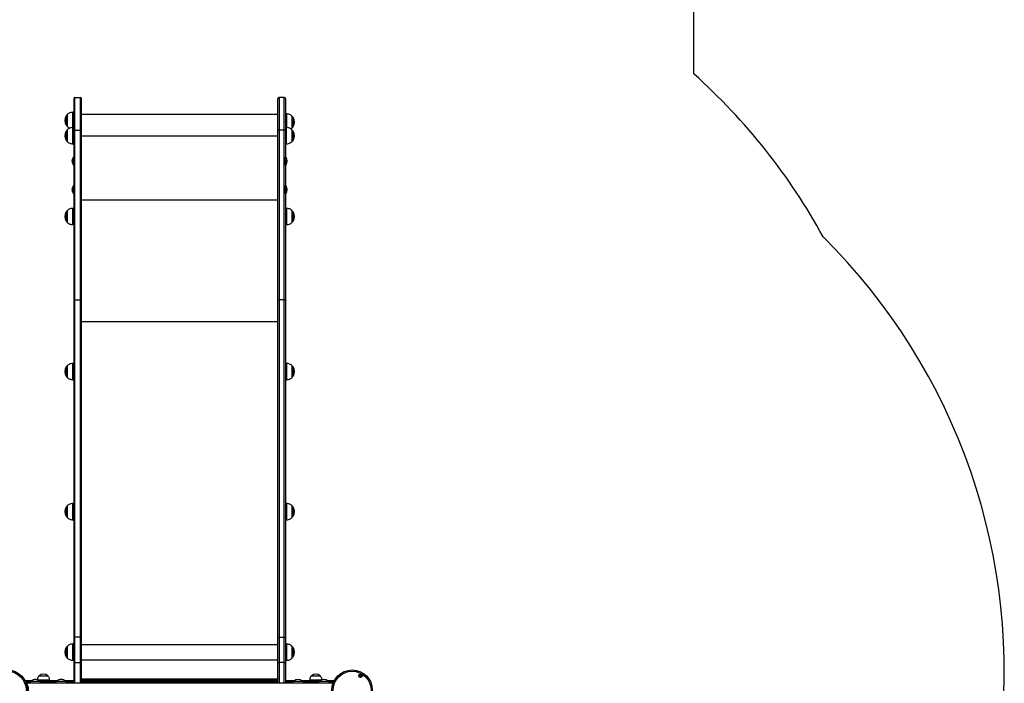
# Model space of a CAD drawing. Units: millimetres. Extents: x 573 to 6432, y 276 to 10678.
# Drawn here: x 3966 to 6378, y 3850 to 5477 of the extents above; entities that cross this region are included whole.
import ezdxf

# ---------------------------------------------------------------- set-up
doc = ezdxf.new("R2010")
doc.units = ezdxf.units.MM
doc.header["$LTSCALE"] = 50

msp = doc.modelspace()

# ---------------------------------------------------------------- linework, layer by layer
at = {"color": 7, "linetype": 'Continuous', "lineweight": 25}
for p, q in [((5617.3, 5343.7), (5617.3, 6285.7)), ((4100.9, 5205.7), (4100.9, 5285.7)), ((4100.9, 5285.7), (4113.9, 5285.7)), ((4113.9, 5285.7), (4113.9, 5205.7)), ((4600.9, 5285.7), (4600.9, 5205.7)), ((4613.9, 5285.7), (4600.9, 5285.7)), ((4613.9, 5205.7), (4613.9, 5285.7)), ((4097.9, 5282.7), (4097.9, 5205.1)), ((4116.9, 5205.1), (4116.9, 5282.7)), ((4597.9, 5205.1), (4597.9, 5282.7)), ((4616.9, 5282.7), (4616.9, 5205.1)), ((4081.6, 5243.7), (4081.6, 5215.7)), ((4097.9, 5249.7), (4096.2, 5249.7)), ((4597.9, 5244.6), (4116.9, 5244.6)), ((4618.6, 5245.8), (4616.9, 5245.8)), ((4633.2, 5211.8), (4633.2, 5239.8)), ((4097.9, 5212.3), (4096.2, 5212.3)), ((4618.6, 5212.3), (4616.9, 5212.3)), ((4081.6, 5206.3), (4081.6, 5178.3)), ((4097.9, 5205.1), (4097.9, 4788.3)), ((4100.9, 4790.2), (4100.9, 5205.7)), ((4100.9, 5205.7), (4113.9, 5205.7)), ((4113.9, 5205.7), (4113.9, 4790.2)), ((4116.9, 4788.3), (4116.9, 5205.1)), ((4597.9, 4788.3), (4597.9, 5205.1)), ((4600.9, 5205.7), (4600.9, 4790.2)), ((4613.9, 5205.7), (4600.9, 5205.7)), ((4613.9, 4790.2), (4613.9, 5205.7)), ((4616.9, 5205.1), (4616.9, 4788.3)), ((4633.2, 5178.3), (4633.2, 5206.3)), ((4096.2, 5172.3), (4097.9, 5172.3)), ((4616.9, 5172.3), (4618.6, 5172.3)), ((4097.4, 5140), (4097.3, 5140)), ((4097.9, 5139.6), (4097.6, 5139.9)), ((4617.2, 5139.9), (4616.9, 5139.6)), ((4617.5, 5140), (4617.4, 5140)), ((4097.3, 5120), (4097.4, 5120)), ((4097.6, 5120), (4097.9, 5120.4)), ((4616.9, 5120.4), (4617.2, 5120)), ((4617.4, 5120), (4617.5, 5120)), ((4097.4, 5070), (4097.3, 5070)), ((4097.9, 5069.6), (4097.6, 5069.9)), ((4617.2, 5069.9), (4616.9, 5069.6)), ((4617.5, 5070), (4617.4, 5070)), ((4097.3, 5050), (4097.4, 5050)), ((4097.6, 5050), (4097.9, 5050.4)), ((4616.9, 5050.4), (4617.2, 5050)), ((4617.4, 5050), (4617.5, 5050)), ((4081.6, 5008.2), (4081.6, 4980.2)), ((4097.9, 5014.2), (4096.2, 5014.2)), ((4618.6, 5014.2), (4616.9, 5014.2)), ((4633.2, 4980.2), (4633.2, 5008.2)), ((4096.2, 4974.2), (4097.9, 4974.2)), ((4616.9, 4974.2), (4618.6, 4974.2)), ((4097.9, 4788.3), (4097.9, 3960.8)), ((4100.9, 3962.6), (4100.9, 4790.2)), ((4100.9, 4790.2), (4113.9, 4790.2)), ((4113.9, 4790.2), (4113.9, 3962.6)), ((4116.9, 3960.8), (4116.9, 4788.3)), ((4597.9, 3960.8), (4597.9, 4788.3)), ((4600.9, 4790.2), (4600.9, 3962.6)), ((4613.9, 4790.2), (4600.9, 4790.2)), ((4613.9, 3962.6), (4613.9, 4790.2)), ((4616.9, 4788.3), (4616.9, 3960.8)), ((4097.9, 4634.1), (4096.2, 4634.1)), ((4618.6, 4634.1), (4616.9, 4634.1)), ((4081.6, 4628.1), (4081.6, 4600.1)), ((4633.2, 4600.1), (4633.2, 4628.1)), ((4096.2, 4594.1), (4097.9, 4594.1)), ((4616.9, 4594.1), (4618.6, 4594.1)), ((4081.6, 4284.7), (4081.6, 4256.7)), ((4097.9, 4290.7), (4096.2, 4290.7)), ((4618.6, 4290.7), (4616.9, 4290.7)), ((4633.2, 4256.7), (4633.2, 4284.7)), ((4096.2, 4250.7), (4097.9, 4250.7)), ((4616.9, 4250.7), (4618.6, 4250.7)), ((4097.9, 3960.8), (4097.9, 3901.1)), ((4100.9, 3901.1), (4100.9, 3962.6)), ((4113.9, 3962.6), (4100.9, 3962.6)), ((4113.9, 3962.6), (4113.9, 3901.1)), ((4116.9, 3901.1), (4116.9, 3960.8)), ((4597.9, 3901.1), (4597.9, 3960.8)), ((4600.9, 3962.6), (4600.9, 3901.1)), ((4600.9, 3962.6), (4613.9, 3962.6)), ((4613.9, 3901.1), (4613.9, 3962.6)), ((4616.9, 3960.8), (4616.9, 3901.1)), ((4081.6, 3940.3), (4081.6, 3912.3)), ((4097.9, 3946.3), (4096.2, 3946.3)), ((4618.6, 3946.3), (4616.9, 3946.3)), ((4633.2, 3912.3), (4633.2, 3940.3)), ((4096.2, 3906.3), (4097.9, 3906.3)), ((4100.9, 3901.1), (4097.9, 3901.1)), ((4097.9, 3901.1), (4097.9, 3849.9)), ((4100.9, 3901.1), (4113.9, 3901.1)), ((4116.9, 3901.1), (4113.9, 3901.1)), ((4116.9, 3849.9), (4116.9, 3901.1)), ((4597.9, 3901.1), (4600.9, 3901.1)), ((4597.9, 3849.9), (4597.9, 3901.1)), ((4613.9, 3901.1), (4600.9, 3901.1)), ((4613.9, 3901.1), (4616.9, 3901.1)), ((4616.9, 3906.3), (4618.6, 3906.3)), ((4616.9, 3901.1), (4616.9, 3849.9)), ((4013.4, 3868.3), (4013.4, 3868.3)), ((4013.4, 3868.3), (4034.4, 3868.3)), ((4013.4, 3868.3), (4023.9, 3868.3)), ((4023.9, 3868.3), (4034.4, 3868.3)), ((4034.4, 3868.3), (4034.4, 3868.3)), ((4680.6, 3868.3), (4680.6, 3868.3)), ((4680.6, 3868.3), (4701.6, 3868.3)), ((4680.6, 3868.3), (4691.1, 3868.3)), ((4691.1, 3868.3), (4701.6, 3868.3)), ((4701.6, 3868.3), (4701.6, 3868.3)), ((3994.6, 3856.3), (3978.7, 3856.3)), ((3982.7, 3849.9), (3981, 3850.9)), ((4732.2, 3849.9), (3982.7, 3849.9)), ((3993.4, 3855.3), (4014.4, 3855.3)), ((3993.4, 3855.3), (4014.4, 3855.3)), ((4009.4, 3858.3), (4023.9, 3858.3)), ((4058.1, 3856.3), (4013.2, 3856.3)), ((4023.9, 3858.3), (4038.9, 3858.3)), ((4038.9, 3856.3), (4038.9, 3858.3)), ((4056.9, 3855.3), (4077.9, 3855.3)), ((4056.9, 3855.3), (4077.9, 3855.3)), ((4097.9, 3856.3), (4076.7, 3856.3)), ((4597.9, 3857.3), (4116.9, 3857.3)), ((4597.9, 3856.3), (4116.9, 3856.3)), ((4638.1, 3856.3), (4616.9, 3856.3)), ((4636.9, 3855.3), (4648.7, 3855.3)), ((4636.9, 3855.3), (4657.9, 3855.3)), ((4648.7, 3855.3), (4657.9, 3855.3)), ((4701.6, 3856.3), (4656.7, 3856.3)), ((4676.1, 3858.3), (4676.1, 3856.3)), ((4676.1, 3858.3), (4691.1, 3858.3)), ((4691.1, 3858.3), (4705.4, 3858.3)), ((4700.4, 3855.3), (4712.2, 3855.3)), ((4700.4, 3855.3), (4721.4, 3855.3)), ((4712.2, 3855.3), (4721.4, 3855.3)), ((4736.3, 3856.3), (4720.2, 3856.3)), ((4733.9, 3851), (4732.2, 3849.9))]:
    msp.add_line(p, q, dxfattribs=at)
at = {"color": 8, "linetype": 'Continuous', "lineweight": 25}
for p, q in [((4079.9, 5238.2), (4079.9, 5242)), ((4079.9, 5217.5), (4079.9, 5238.2)), ((4081.7, 5244.1), (4081.7, 5215.4)), ((4095.5, 5212.3), (4095.5, 5249.7)), ((4096.2, 5249.7), (4096.2, 5215.2)), ((4618.6, 5223.3), (4618.6, 5245.8)), ((4619.3, 5245.7), (4619.3, 5212.2)), ((4633.1, 5211.4), (4633.1, 5240.1)), ((4634.9, 5238), (4634.9, 5213.5)), ((4095.5, 5172.3), (4095.5, 5212.3)), ((4096.2, 5215.2), (4096.2, 5212.3)), ((4096.2, 5212.3), (4096.2, 5179.1)), ((4618.6, 5212.3), (4618.6, 5223.3)), ((4618.6, 5193), (4618.6, 5212.3)), ((4619.3, 5172.3), (4619.3, 5212.3)), ((4079.9, 5201.5), (4079.9, 5204.6)), ((4079.9, 5180), (4079.9, 5201.5)), ((4081.7, 5206.7), (4081.7, 5178)), ((4597.9, 5190.8), (4116.9, 5190.8)), ((4618.6, 5172.3), (4618.6, 5193)), ((4633.1, 5178), (4633.1, 5206.7)), ((4634.9, 5204.6), (4634.9, 5180)), ((4096.2, 5179.1), (4096.2, 5172.3)), ((4634.9, 5180), (4634.9, 5180)), ((4097.1, 5120), (4097.1, 5139.9)), ((4097.3, 5140), (4097.3, 5120)), ((4097.4, 5120), (4097.4, 5140)), ((4097.6, 5139.9), (4097.6, 5120)), ((4617.2, 5120), (4617.2, 5139.9)), ((4617.4, 5140), (4617.4, 5120)), ((4617.5, 5120), (4617.5, 5140)), ((4617.7, 5139.9), (4617.7, 5120)), ((4097.1, 5050), (4097.1, 5069.9)), ((4097.3, 5070), (4097.3, 5050)), ((4097.4, 5050), (4097.4, 5070)), ((4097.6, 5069.9), (4097.6, 5050)), ((4617.2, 5050), (4617.2, 5069.9)), ((4617.4, 5070), (4617.4, 5050)), ((4617.5, 5050), (4617.5, 5070)), ((4617.7, 5069.9), (4617.7, 5050)), ((4597.9, 5034.6), (4116.9, 5034.6)), ((4079.9, 4981.9), (4079.9, 5006.5)), ((4081.7, 5008.6), (4081.7, 4996)), ((4081.7, 4996), (4081.7, 4979.9)), ((4095.5, 4996.8), (4095.5, 5014.2)), ((4095.5, 4974.2), (4095.5, 4996.8)), ((4096.2, 5014.2), (4096.2, 4974.2)), ((4618.6, 4989.2), (4618.6, 5014.2)), ((4619.3, 5014.2), (4619.3, 4974.2)), ((4633.1, 4979.9), (4633.1, 5008.6)), ((4634.9, 5006.5), (4634.9, 4981.9)), ((4618.6, 4974.2), (4618.6, 4989.2)), ((4597.9, 4736.2), (4116.9, 4736.2)), ((4095.5, 4594.1), (4095.5, 4634.1)), ((4096.2, 4634.1), (4096.2, 4613.3)), ((4618.6, 4606.4), (4618.6, 4634.1)), ((4619.3, 4634.1), (4619.3, 4594.1)), ((4079.9, 4626.4), (4079.9, 4626.4)), ((4079.9, 4601.8), (4079.9, 4626.4)), ((4081.7, 4628.5), (4081.7, 4599.7)), ((4096.2, 4613.3), (4096.2, 4594.1)), ((4633.1, 4599.7), (4633.1, 4628.5)), ((4634.9, 4626.4), (4634.9, 4601.8)), ((4618.6, 4594.1), (4618.6, 4606.4)), ((4079.9, 4277.7), (4079.9, 4283)), ((4079.9, 4258.4), (4079.9, 4277.7)), ((4081.7, 4285), (4081.7, 4256.3)), ((4095.5, 4250.7), (4095.5, 4290.7)), ((4096.2, 4290.7), (4096.2, 4254.3)), ((4618.6, 4262.9), (4618.6, 4290.7)), ((4619.3, 4290.7), (4619.3, 4250.7)), ((4633.1, 4256.3), (4633.1, 4285)), ((4634.9, 4283), (4634.9, 4258.4)), ((4096.2, 4254.3), (4096.2, 4250.7)), ((4618.6, 4250.7), (4618.6, 4262.9)), ((4079.9, 3920.7), (4079.9, 3938.5)), ((4081.7, 3939), (4081.7, 3940.6)), ((4081.7, 3939), (4081.7, 3911.9)), ((4095.5, 3944), (4095.5, 3946.2)), ((4095.5, 3906.3), (4095.5, 3944)), ((4096.2, 3946.3), (4096.2, 3906.3)), ((4597.9, 3943.8), (4116.9, 3943.8)), ((4618.6, 3906.3), (4618.6, 3946.3)), ((4619.3, 3946.2), (4619.3, 3911)), ((4633.1, 3915.3), (4633.1, 3940.6)), ((4634.9, 3938.5), (4634.9, 3934.1)), ((4634.9, 3934.1), (4634.9, 3914)), ((4079.9, 3914), (4079.9, 3920.7)), ((4619.3, 3911), (4619.3, 3906.3)), ((4633.1, 3911.9), (4633.1, 3915.3)), ((4100.9, 3849.9), (4100.9, 3901.1)), ((4113.9, 3901.1), (4113.9, 3849.9)), ((4597.9, 3906.5), (4116.9, 3906.5)), ((4600.9, 3901.1), (4600.9, 3849.9)), ((4613.9, 3849.9), (4613.9, 3901.1)), ((4597.9, 3860.3), (4116.9, 3860.3)), ((3991.5, 3853.3), (3980.2, 3853.3)), ((4055, 3853.3), (4016.2, 3853.3)), ((4097.9, 3853.3), (4079.7, 3853.3)), ((4597.9, 3853.3), (4116.9, 3853.3)), ((4635, 3853.3), (4616.9, 3853.3)), ((4698.5, 3853.3), (4659.7, 3853.3)), ((4734.8, 3853.3), (4723.2, 3853.3))]:
    msp.add_line(p, q, dxfattribs=at)
at = {"color": 7, "linetype": 'Continuous', "lineweight": 25, "flags": 128}
for points in [[(4100.9, 4790.2), (4100.3, 4790.1), (4099.8, 4790), (4099.2, 4789.8), (4098.8, 4789.6), (4098.4, 4789.3), (4098.1, 4789), (4098, 4788.7), (4097.9, 4788.3)], [(4116.9, 4788.3), (4116.8, 4788.7), (4116.7, 4789), (4116.4, 4789.3), (4116, 4789.6), (4115.6, 4789.8), (4115, 4790), (4114.5, 4790.1), (4113.9, 4790.2)], [(4597.9, 4788.3), (4598, 4788.7), (4598.1, 4789), (4598.4, 4789.3), (4598.8, 4789.6), (4599.2, 4789.8), (4599.8, 4790), (4600.3, 4790.1), (4600.9, 4790.2)], [(4613.9, 4790.2), (4614.5, 4790.1), (4615, 4790), (4615.6, 4789.8), (4616, 4789.6), (4616.4, 4789.3), (4616.7, 4789), (4616.8, 4788.7), (4616.9, 4788.3)], [(4100.9, 3962.6), (4100.3, 3962.6), (4099.8, 3962.5), (4099.2, 3962.3), (4098.8, 3962.1), (4098.4, 3961.8), (4098.1, 3961.5), (4098, 3961.1), (4097.9, 3960.8)], [(4116.9, 3960.8), (4116.8, 3961.1), (4116.7, 3961.5), (4116.4, 3961.8), (4116, 3962.1), (4115.6, 3962.3), (4115, 3962.5), (4114.5, 3962.6), (4113.9, 3962.6)], [(4597.9, 3960.8), (4598, 3961.1), (4598.1, 3961.5), (4598.4, 3961.8), (4598.8, 3962.1), (4599.2, 3962.3), (4599.8, 3962.5), (4600.3, 3962.6), (4600.9, 3962.6)], [(4613.9, 3962.6), (4614.5, 3962.6), (4615, 3962.5), (4615.6, 3962.3), (4616, 3962.1), (4616.4, 3961.8), (4616.7, 3961.5), (4616.8, 3961.1), (4616.9, 3960.8)]]:
    msp.add_lwpolyline(points, dxfattribs=at)
at = {"color": 7, "linetype": 'Continuous', "lineweight": 25}
for centre, radius in [((3934.9, 3833.2), 49.5), ((3934.9, 3833.2), 46.5), ((4780, 3833), 49.5), ((4780, 3833), 46.5), ((4800.3, 3868.2), 4.1), ((4800.3, 3868.2), 4), ((4800.3, 3868.2), 1.98)]:
    msp.add_circle(centre, radius, dxfattribs=at)
for centre, radius, start, end in [((4617.3, 4225.7), 1500, 28.617, 48.1897), ((4100.9, 5282.7), 3, 90, 180), ((4113.9, 5282.7), 3, 0, 90), ((4600.9, 5282.7), 3, 90, 180), ((4613.9, 5282.7), 3, 0, 90), ((4096.6, 5229.7), 20.7, 143.6737, 216.3263), ((4082.3, 5240.2), 3, 104.7929, 143.6737), ((4082.1, 5243.7), 0.5, 134.4217, 180), ((4096.2, 5239.7), 10, 90, 94.2523), ((4618.6, 5235.8), 10, 85.7477, 90), ((4632.7, 5239.8), 0.5, 0, 45.5783), ((4632.5, 5236.3), 3, 36.3263, 75.2071), ((4618.2, 5225.8), 20.7, 323.6737, 36.3263), ((4082.3, 5219.2), 3, 216.3263, 255.2071), ((4082.1, 5215.7), 0.5, 180, 225.5783), ((4096.2, 5202.3), 10, 90, 94.2523), ((4618.6, 5202.3), 10, 85.7477, 90), ((4632.7, 5211.8), 0.5, 314.4217, 0), ((4632.5, 5215.3), 3, 284.7929, 323.6737), ((4096.6, 5192.3), 20.7, 143.6737, 216.3263), ((4082.3, 5202.8), 3, 104.7929, 143.6737), ((4082.1, 5206.3), 0.5, 134.4217, 180), ((4100.2, 5201.5), 4.26, 80.2564, 122.3757), ((4114.6, 5201.5), 4.26, 57.6234, 99.7445), ((4600.2, 5201.5), 4.26, 80.2564, 122.3757), ((4614.6, 5201.5), 4.26, 57.6234, 99.7445), ((4632.7, 5206.3), 0.5, 0, 45.5783), ((4632.5, 5202.8), 3, 36.3263, 75.2071), ((4618.2, 5192.3), 20.7, 323.6737, 36.3263), ((4082.3, 5181.8), 3, 216.3263, 255.2071), ((4082.1, 5178.3), 0.5, 180, 225.5783), ((4096.2, 5182.3), 10, 265.7477, 270), ((4618.6, 5182.3), 10, 270, 274.2523), ((4632.7, 5178.3), 0.5, 314.4217, 0), ((4632.5, 5181.8), 3, 284.7929, 323.6737), ((4109.7, 5130), 16, 141.7675, 218.2325), ((4097.3, 5139.8), 0.2, 90, 141.7675), ((4097.4, 5139.8), 0.2, 45, 90), ((4617.4, 5139.8), 0.2, 90, 135), ((4617.5, 5139.8), 0.2, 38.2325, 90), ((4605.1, 5130), 16, 321.7675, 38.2325), ((4097.3, 5120.2), 0.2, 218.2325, 270), ((4097.4, 5120.2), 0.2, 270, 315), ((4617.4, 5120.2), 0.2, 225, 270), ((4617.5, 5120.2), 0.2, 270, 321.7675), ((4109.7, 5060), 16, 141.7675, 218.2325), ((4097.3, 5069.8), 0.2, 90, 141.7675), ((4097.4, 5069.8), 0.2, 45, 90), ((4617.4, 5069.8), 0.2, 90, 135), ((4617.5, 5069.8), 0.2, 38.2325, 90), ((4605.1, 5060), 16, 321.7675, 38.2325), ((4097.3, 5050.2), 0.2, 218.2325, 270), ((4097.4, 5050.2), 0.2, 270, 315), ((4617.4, 5050.2), 0.2, 225, 270), ((4617.5, 5050.2), 0.2, 270, 321.7675), ((4096.6, 4994.2), 20.7, 143.6737, 216.3263), ((4082.3, 5004.7), 3, 104.7929, 143.6737), ((4082.1, 5008.2), 0.5, 134.4217, 180), ((4096.2, 5004.2), 10, 90, 94.2523), ((4618.6, 5004.2), 10, 85.7477, 90), ((4632.7, 5008.2), 0.5, 0, 45.5783), ((4632.5, 5004.7), 3, 36.3263, 75.2071), ((4618.2, 4994.2), 20.7, 323.6737, 36.3263), ((4082.3, 4983.7), 3, 216.3263, 255.2071), ((4082.1, 4980.2), 0.5, 180, 225.5783), ((4096.2, 4984.2), 10, 265.7477, 270), ((4618.6, 4984.2), 10, 270, 274.2523), ((4632.7, 4980.2), 0.5, 314.4217, 0), ((4632.5, 4983.7), 3, 284.7929, 323.6737), ((4877.9, 3878.9), 1500, 352.8859, 45.2451), ((4096.2, 4624.1), 10, 90, 94.2523), ((4618.6, 4624.1), 10, 85.7477, 90), ((4096.6, 4614.1), 20.7, 143.6737, 216.3263), ((4082.3, 4624.6), 3, 104.7929, 143.6737), ((4082.1, 4628.1), 0.5, 134.4217, 180), ((4632.7, 4628.1), 0.5, 0, 45.5783), ((4632.5, 4624.6), 3, 36.3263, 75.2071), ((4618.2, 4614.1), 20.7, 323.6737, 36.3263), ((4082.3, 4603.6), 3, 216.3263, 255.2071), ((4082.1, 4600.1), 0.5, 180, 225.5783), ((4096.2, 4604.1), 10, 265.7477, 270), ((4618.6, 4604.1), 10, 270, 274.2523), ((4632.7, 4600.1), 0.5, 314.4217, 0), ((4632.5, 4603.6), 3, 284.7929, 323.6737), ((4096.6, 4270.7), 20.7, 143.6737, 216.3263), ((4082.3, 4281.2), 3, 104.7929, 143.6737), ((4082.1, 4284.7), 0.5, 134.4217, 180), ((4096.2, 4280.7), 10, 90, 94.2523), ((4618.6, 4280.7), 10, 85.7477, 90), ((4632.7, 4284.7), 0.5, 0, 45.5783), ((4632.5, 4281.2), 3, 36.3263, 75.2071), ((4618.2, 4270.7), 20.7, 323.6737, 36.3263), ((4082.3, 4260.2), 3, 216.3263, 255.2071), ((4082.1, 4256.7), 0.5, 180, 225.5783), ((4096.2, 4260.7), 10, 265.7477, 270), ((4618.6, 4260.7), 10, 270, 274.2523), ((4632.7, 4256.7), 0.5, 314.4217, 0), ((4632.5, 4260.2), 3, 284.7929, 323.6737), ((4096.6, 3926.3), 20.7, 143.6737, 216.3263), ((4082.3, 3936.8), 3, 104.7929, 143.6737), ((4082.1, 3940.3), 0.5, 134.4217, 180), ((4096.2, 3936.3), 10, 90, 94.2523), ((4618.6, 3936.3), 10, 85.7477, 90), ((4632.7, 3940.3), 0.5, 0, 45.5783), ((4632.5, 3936.8), 3, 36.3263, 75.2071), ((4618.2, 3926.3), 20.7, 323.6737, 36.3263), ((4082.3, 3915.8), 3, 216.3263, 255.2071), ((4082.1, 3912.3), 0.5, 180, 225.5783), ((4632.7, 3912.3), 0.5, 314.4217, 0), ((4632.5, 3915.8), 3, 284.7929, 323.6737), ((4096.2, 3916.3), 10, 265.7477, 270), ((4618.6, 3916.3), 10, 270, 274.2523), ((4023.9, 3856.5), 15.8, 48.2911, 131.7089), ((4691.1, 3856.5), 15.8, 48.2911, 131.7089), ((4800.3, 3868.2), 1.32, 127.7799, 187.7799), ((4800.3, 3868.2), 1.32, 187.7799, 247.7799), ((4800.3, 3868.2), 1.32, 67.7799, 127.7799), ((4800.3, 3868.2), 1.32, 247.7799, 307.7799), ((4800.3, 3868.2), 1.32, 7.7799, 67.7799), ((4800.3, 3868.2), 1.32, 307.7799, 7.7799), ((4003.9, 3843.5), 15.8, 90, 131.7089), ((4003.9, 3843.5), 15.8, 48.2911, 90), ((4067.4, 3843.5), 15.8, 90, 131.7089), ((4067.4, 3843.5), 15.8, 48.2911, 90), ((4647.4, 3843.5), 15.8, 48.2911, 131.7089), ((4710.9, 3843.5), 15.8, 48.2911, 131.7089)]:
    msp.add_arc(centre, radius, start, end, dxfattribs=at)
for points, knots in [([(4095.5, 5249.7), (4093.9, 5249.5), (4090.8, 5249.2), (4086.7, 5247.7), (4083.6, 5245.9), (4082.3, 5244.5), (4081.7, 5244)], [0, 0, 0, 0, 0.310087, 0.616114, 0.844107, 1, 1, 1, 1]), ([(4633.1, 5240), (4632.3, 5240.7), (4630.4, 5242.6), (4626.9, 5244.2), (4623, 5245.4), (4620.5, 5245.6), (4619.3, 5245.7)], [0, 0, 0, 0, 0.2174272, 0.5120415, 0.7594627, 1, 1, 1, 1]), ([(4081.7, 5215.5), (4082.5, 5214.8), (4084.4, 5213), (4087.1, 5211.6), (4088.9, 5211.1), (4089.2, 5211)], [0, 0, 0, 0, 0.373034, 0.878473, 1, 1, 1, 1]), ([(4095.5, 5212.3), (4093.9, 5212.1), (4090.8, 5211.8), (4086.7, 5210.3), (4083.7, 5208.5), (4082.3, 5207.1), (4081.7, 5206.6)], [0, 0, 0, 0, 0.309923, 0.616594, 0.845058, 1, 1, 1, 1]), ([(4633, 5206.6), (4632.2, 5207.3), (4630.4, 5209.1), (4626.9, 5210.8), (4623, 5211.9), (4620.5, 5212.1), (4619.3, 5212.3)], [0, 0, 0, 0, 0.212021, 0.508236, 0.757001, 1, 1, 1, 1]), ([(4629.9, 5209), (4630.4, 5209.3), (4631.6, 5210), (4632.6, 5211), (4633.1, 5211.5)], [0, 0, 0, 0, 0.414612, 1, 1, 1, 1]), ([(4081.7, 5178.1), (4082.5, 5177.3), (4084.4, 5175.5), (4087.9, 5173.9), (4091.8, 5172.7), (4094.3, 5172.5), (4095.5, 5172.4)], [0, 0, 0, 0, 0.215755, 0.510951, 0.758861, 1, 1, 1, 1]), ([(4619.3, 5172.4), (4620.9, 5172.5), (4624, 5172.9), (4628.1, 5174.4), (4631.1, 5176.1), (4632.5, 5177.5), (4633.1, 5178)], [0, 0, 0, 0, 0.3119505, 0.6194965, 0.8486216, 1, 1, 1, 1]), ([(4095.5, 5014.2), (4093.9, 5014), (4090.8, 5013.7), (4086.7, 5012.2), (4083.6, 5010.4), (4082.3, 5009), (4081.7, 5008.4)], [0, 0, 0, 0, 0.3094966, 0.6157217, 0.8438628, 1, 1, 1, 1]), ([(4633, 5008.5), (4632.3, 5009.2), (4630.4, 5011), (4626.9, 5012.7), (4623, 5013.8), (4620.5, 5014), (4619.3, 5014.2)], [0, 0, 0, 0, 0.213646, 0.509199, 0.757408, 1, 1, 1, 1]), ([(4081.7, 4980), (4082.5, 4979.2), (4084.4, 4977.4), (4087.9, 4975.8), (4091.8, 4974.6), (4094.3, 4974.4), (4095.5, 4974.3)], [0, 0, 0, 0, 0.217288, 0.511872, 0.759267, 1, 1, 1, 1]), ([(4619.3, 4974.3), (4620.9, 4974.4), (4624, 4974.8), (4628.1, 4976.3), (4631.1, 4978), (4632.5, 4979.4), (4633.1, 4980)], [0, 0, 0, 0, 0.311064, 0.618145, 0.846923, 1, 1, 1, 1]), ([(4095.5, 4634), (4093.9, 4633.9), (4090.8, 4633.5), (4086.7, 4632), (4083.7, 4630.3), (4082.3, 4628.9), (4081.7, 4628.4)], [0, 0, 0, 0, 0.311904, 0.61931, 0.84833, 1, 1, 1, 1]), ([(4633.1, 4628.3), (4632.3, 4629.1), (4630.4, 4630.9), (4626.9, 4632.6), (4623, 4633.7), (4620.5, 4633.9), (4619.3, 4634)], [0, 0, 0, 0, 0.216868, 0.511691, 0.759282, 1, 1, 1, 1]), ([(4081.8, 4599.8), (4082.6, 4599.1), (4084.4, 4597.3), (4087.9, 4595.6), (4091.8, 4594.5), (4094.3, 4594.3), (4095.5, 4594.1)], [0, 0, 0, 0, 0.212349, 0.50847, 0.757157, 1, 1, 1, 1]), ([(4619.3, 4594.2), (4620.9, 4594.3), (4624, 4594.7), (4628.1, 4596.2), (4631.1, 4597.9), (4632.5, 4599.3), (4633.1, 4599.9)], [0, 0, 0, 0, 0.310091, 0.61663, 0.844997, 1, 1, 1, 1]), ([(4095.5, 4290.6), (4093.9, 4290.5), (4090.8, 4290.1), (4086.7, 4288.6), (4083.7, 4286.9), (4082.3, 4285.5), (4081.8, 4285)], [0, 0, 0, 0, 0.311385, 0.619462, 0.848983, 1, 1, 1, 1]), ([(4633.1, 4284.9), (4632.3, 4285.7), (4630.4, 4287.5), (4626.9, 4289.1), (4623, 4290.3), (4620.5, 4290.5), (4619.3, 4290.6)], [0, 0, 0, 0, 0.2169696, 0.5117445, 0.7593006, 1, 1, 1, 1]), ([(4081.8, 4256.4), (4082.6, 4255.7), (4084.4, 4253.9), (4087.9, 4252.2), (4091.8, 4251.1), (4094.3, 4250.9), (4095.5, 4250.7)], [0, 0, 0, 0, 0.2117315, 0.5084842, 0.7577012, 1, 1, 1, 1]), ([(4619.3, 4250.7), (4620.9, 4250.9), (4624, 4251.2), (4628.1, 4252.7), (4631.1, 4254.5), (4632.5, 4255.9), (4633.1, 4256.5)], [0, 0, 0, 0, 0.310072, 0.616537, 0.844852, 1, 1, 1, 1]), ([(4095.5, 3946.2), (4093.9, 3946), (4090.8, 3945.7), (4086.7, 3944.2), (4083.6, 3942.4), (4082.3, 3941), (4081.7, 3940.5)], [0, 0, 0, 0, 0.3099337, 0.6160607, 0.8441286, 1, 1, 1, 1]), ([(4633.1, 3940.5), (4632.3, 3941.2), (4630.4, 3943), (4626.9, 3944.7), (4623, 3945.8), (4620.5, 3946.1), (4619.3, 3946.2)], [0, 0, 0, 0, 0.2150698, 0.5105771, 0.7587453, 1, 1, 1, 1]), ([(4081.7, 3912.1), (4082.5, 3911.3), (4084.4, 3909.5), (4087.9, 3907.8), (4091.8, 3906.7), (4094.3, 3906.4), (4095.5, 3906.3)], [0, 0, 0, 0, 0.217384, 0.51197, 0.759367, 1, 1, 1, 1]), ([(4619.3, 3906.3), (4620.9, 3906.5), (4624, 3906.8), (4628.1, 3908.3), (4631.1, 3910.1), (4632.5, 3911.4), (4633.1, 3912)], [0, 0, 0, 0, 0.3108592, 0.6183371, 0.8474074, 1, 1, 1, 1]), ([(4013.4, 3868.3), (4012.7, 3867.6), (4011.5, 3866.5), (4010.3, 3864.4), (4009.5, 3862.4), (4009, 3860.3), (4008.9, 3858.9), (4008.9, 3858.3)], [0, 0, 0, 0, 0.238997, 0.443187, 0.624604, 0.819838, 1, 1, 1, 1]), ([(4038.9, 3858.3), (4038.8, 3859.1), (4038.7, 3861), (4037.9, 3863.6), (4036.5, 3866.2), (4035.1, 3867.5), (4034.4, 3868.3)], [0, 0, 0, 0, 0.231922, 0.489907, 0.722371, 1, 1, 1, 1]), ([(4680.6, 3868.3), (4679.9, 3867.6), (4678.7, 3866.5), (4677.5, 3864.4), (4676.7, 3862.4), (4676.3, 3860.3), (4676.1, 3858.9), (4676.1, 3858.3)], [0, 0, 0, 0, 0.238997, 0.443186, 0.624606, 0.819838, 1, 1, 1, 1]), ([(4706.1, 3858.3), (4706, 3859.1), (4705.9, 3861), (4705.1, 3863.6), (4703.7, 3866.2), (4702.3, 3867.5), (4701.6, 3868.3)], [0, 0, 0, 0, 0.231921, 0.489906, 0.722371, 1, 1, 1, 1]), ([(4800, 3870.1), (4800, 3870.1), (4800, 3870.1), (4799.9, 3870.1), (4799.9, 3870), (4799.8, 3869.7), (4799.7, 3869.4), (4799.3, 3869.1), (4799, 3869), (4798.7, 3869), (4798.5, 3869), (4798.5, 3868.9), (4798.4, 3868.9), (4798.4, 3868.9), (4798.4, 3868.9)], [0, 0, 0, 0, 0.012085, 0.026521, 0.056184, 0.153124, 0.406081, 0.574489, 0.747545, 0.901684, 0.962713, 0.979959, 0.993759, 1, 1, 1, 1]), ([(4798.4, 3868.9), (4798.4, 3868.9), (4798.4, 3868.9), (4798.4, 3868.8), (4798.5, 3868.7), (4798.8, 3868.4), (4799, 3868), (4798.9, 3867.5), (4798.7, 3867.2), (4798.7, 3867), (4798.7, 3867), (4798.7, 3867), (4798.7, 3867)], [0, 0, 0, 0, 0.011105, 0.02419, 0.071262, 0.271782, 0.499973, 0.728182, 0.928737, 0.975793, 0.988902, 1, 1, 1, 1]), ([(4798.7, 3867), (4798.7, 3867), (4798.7, 3866.9), (4798.7, 3866.9), (4798.8, 3866.9), (4798.8, 3866.9), (4799, 3866.9), (4799.2, 3867), (4799.6, 3867), (4800, 3866.8), (4800.2, 3866.5), (4800.4, 3866.3), (4800.5, 3866.2), (4800.5, 3866.2), (4800.5, 3866.2), (4800.5, 3866.2)], [0, 0, 0, 0, 0.006217, 0.017765, 0.031656, 0.048372, 0.09839, 0.252504, 0.42557, 0.594002, 0.846916, 0.94386, 0.980043, 0.990639, 1, 1, 1, 1]), ([(4801.8, 3869.4), (4801.8, 3869.4), (4801.8, 3869.4), (4801.8, 3869.4), (4801.8, 3869.4), (4801.7, 3869.4), (4801.5, 3869.4), (4801.3, 3869.3), (4800.9, 3869.3), (4800.5, 3869.5), (4800.3, 3869.8), (4800.1, 3870), (4800.1, 3870.1), (4800, 3870.1), (4800, 3870.1), (4800, 3870.1)], [0, 0, 0, 0, 0.006256, 0.017779, 0.031681, 0.048342, 0.098415, 0.252528, 0.425592, 0.593973, 0.846963, 0.943907, 0.980047, 0.990695, 1, 1, 1, 1]), ([(4800.5, 3866.2), (4800.5, 3866.2), (4800.6, 3866.2), (4800.6, 3866.3), (4800.6, 3866.3), (4800.7, 3866.6), (4800.9, 3867), (4801.2, 3867.2), (4801.6, 3867.3), (4801.8, 3867.3), (4802, 3867.4), (4802.1, 3867.4), (4802.1, 3867.4), (4802.1, 3867.4), (4802.1, 3867.4)], [0, 0, 0, 0, 0.012034, 0.026511, 0.056147, 0.153113, 0.406059, 0.574476, 0.74758, 0.901678, 0.962711, 0.979958, 0.993759, 1, 1, 1, 1]), ([(4802.1, 3867.4), (4802.1, 3867.4), (4802.1, 3867.4), (4802.1, 3867.5), (4802, 3867.7), (4801.7, 3867.9), (4801.5, 3868.3), (4801.6, 3868.8), (4801.8, 3869.1), (4801.8, 3869.3), (4801.8, 3869.4), (4801.8, 3869.4), (4801.8, 3869.4)], [0, 0, 0, 0, 0.011114, 0.02421, 0.071256, 0.27177, 0.499992, 0.728205, 0.92869, 0.975746, 0.988851, 1, 1, 1, 1]), ([(3982.7, 3816.2), (3982.8, 3816.2), (3982.8, 3816.3), (3983.1, 3816.8), (3983.4, 3817.3), (3983.8, 3818), (3984.2, 3818.9), (3984.6, 3819.8), (3985.1, 3820.9), (3985.6, 3822.1), (3986, 3823.4), (3986.4, 3824.8), (3986.8, 3826.3), (3987.1, 3827.8), (3987.4, 3830), (3987.5, 3832.2), (3987.5, 3834.4), (3987.4, 3836.1), (3987.2, 3837.7), (3986.9, 3839.3), (3986.5, 3840.8), (3986.2, 3841.9), (3986, 3842.7), (3985.8, 3843.3), (3985.6, 3843.8), (3985.4, 3844.3), (3985.2, 3844.8), (3985, 3845.3), (3984.8, 3845.9), (3984.5, 3846.4), (3984.2, 3847.1), (3983.9, 3847.8), (3983.4, 3848.7), (3982.9, 3849.5), (3982.7, 3850), (3982.7, 3849.8), (3982.7, 3849.8)], [0, 0, 0, 0, 0.0574742, 0.0884461, 0.1198141, 0.1510818, 0.1823084, 0.2137673, 0.2453956, 0.2767977, 0.3082007, 0.3397619, 0.371026, 0.4030069, 0.4334677, 0.4953596, 0.5262077, 0.5575014, 0.587948, 0.6197354, 0.6512738, 0.6827587, 0.6946466, 0.7073864, 0.7194209, 0.7315142, 0.7454837, 0.7612995, 0.7771535, 0.7940674, 0.8086229, 0.8399694, 0.8714594, 0.9336928, 0.9958272, 1, 1, 1, 1]), ([(3993.4, 3855.3), (3992.8, 3854.6), (3991.6, 3853.5), (3990.4, 3851.6), (3989.9, 3850.4), (3989.7, 3849.9)], [0, 0, 0, 0, 0.408928, 0.758299, 1, 1, 1, 1]), ([(4018, 3849.9), (4018, 3850.1), (4017.7, 3851.2), (4016.5, 3853.2), (4015.1, 3854.5), (4014.4, 3855.3)], [0, 0, 0, 0, 0.125845, 0.524223, 1, 1, 1, 1]), ([(4056.9, 3855.3), (4056.3, 3854.6), (4055.1, 3853.5), (4053.9, 3851.6), (4053.4, 3850.4), (4053.2, 3849.9)], [0, 0, 0, 0, 0.40892, 0.758304, 1, 1, 1, 1]), ([(4081.5, 3849.9), (4081.5, 3850.1), (4081.2, 3851.2), (4080, 3853.2), (4078.6, 3854.5), (4077.9, 3855.3)], [0, 0, 0, 0, 0.125844, 0.524217, 1, 1, 1, 1]), ([(4636.9, 3855.3), (4636.3, 3854.6), (4635.1, 3853.5), (4633.9, 3851.6), (4633.4, 3850.4), (4633.2, 3849.9)], [0, 0, 0, 0, 0.408931, 0.758304, 1, 1, 1, 1]), ([(4661.5, 3849.9), (4661.5, 3850.1), (4661.2, 3851.2), (4660, 3853.2), (4658.6, 3854.5), (4657.9, 3855.3)], [0, 0, 0, 0, 0.12585, 0.524225, 1, 1, 1, 1]), ([(4700.4, 3855.3), (4699.8, 3854.6), (4698.6, 3853.5), (4697.4, 3851.6), (4696.9, 3850.4), (4696.7, 3849.9)], [0, 0, 0, 0, 0.408928, 0.758299, 1, 1, 1, 1]), ([(4725, 3849.9), (4725, 3850.1), (4724.7, 3851.2), (4723.5, 3853.2), (4722.1, 3854.5), (4721.4, 3855.3)], [0, 0, 0, 0, 0.125844, 0.524217, 1, 1, 1, 1])]:
    msp.add_open_spline(points, degree=3, knots=knots, dxfattribs=at)

doc.saveas('drawing.dxf')
